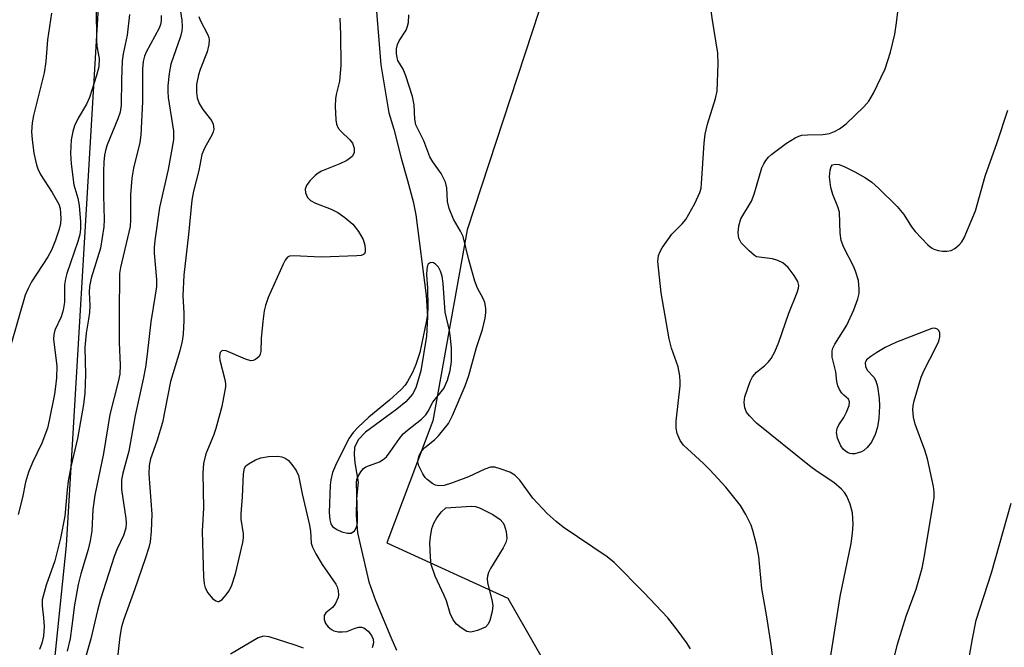
# Model space of a CAD drawing. Units: inches. Extents: x 1201773 to 1207772, y 577456 to 581456.
# Drawn here: x 1205857 to 1206048, y 577851 to 577973 of the extents above; entities that cross this region are included whole.
import ezdxf

# ---------------------------------------------------------------- set-up
doc = ezdxf.new("R2010")
doc.units = ezdxf.units.IN
doc.header["$MEASUREMENT"] = 0
for name, color, linetype in [('HYDRO-Single Line Stream', 4, 'Continuous'), ('NTRL-Trees', 3, 'Continuous'), ('Undefined', 1, 'Continuous')]:
    doc.layers.add(name, color=color, linetype=linetype)

msp = doc.modelspace()

# ---------------------------------------------------------------- linework, layer by layer
at = {"layer": 'HYDRO-Single Line Stream'}
msp.add_lwpolyline([(1205926.24, 577975.8), (1205927.22, 577963.87), (1205928.8, 577954.6), (1205929.75, 577951.38), (1205931.18, 577945.78), (1205932.39, 577941.49), (1205933.5, 577937.38), (1205933.98, 577934.8), (1205935.99, 577919.21), (1205936.23, 577915.06), (1205936.04, 577911.3), (1205934.97, 577904.59), (1205933.99, 577901.29), (1205933.34, 577900.04), (1205932.08, 577898.61), (1205930.3, 577897.17), (1205924.26, 577892.73), (1205922.84, 577891.23), (1205922.12, 577889.71), (1205922.04, 577888.37), (1205922.19, 577886.75), (1205922.86, 577883.04), (1205922.53, 577879.83), (1205922.46, 577876.61), (1205922.72, 577873.19), (1205924.87, 577863.68), (1205926.21, 577860.07), (1205929.19, 577852.99), (1205930.27, 577850.46)], dxfattribs=at)
at = {"layer": 'NTRL-Trees'}
for points in [[(1205901.72, 578689.94), (1205938.61, 578607.54), (1205953.43, 578574.43), (1205954.56, 578507.31), (1205955.2, 578469.06), (1205962.34, 578434.58), (1205986.21, 578415.55), (1206007.35, 578378.55), (1205999.42, 578341.55), (1205959.68, 578325.2), (1205944.37, 578299.62), (1205944.89, 578271.28), (1205988.85, 578190.9), (1206025.51, 578074.49), (1206009.93, 578054.46), (1205992.12, 578037.76), (1205969.03, 578008.53), (1205943.92, 577931.88), (1205937.31, 577894.88), (1205928.41, 577871.28), (1205951.85, 577860.52), (1205972.99, 577823.52)], [(1205856.97, 577779.62), (1205866.35, 577870.76), (1205877.84, 578064.03), (1205857.55, 578163.95), (1205840.92, 578266.52)]]:
    msp.add_lwpolyline(points, dxfattribs=at)
at = {"layer": 'Undefined'}
for points, elevation in [([(1206000, 577870.93), (1205999.29, 577873.64), (1205998.94, 577874.71), (1205997.9, 577876.78), (1205996.85, 577878.53), (1205994.05, 577882.04), (1205990.94, 577885.44), (1205989.73, 577886.66), (1205985.85, 577890.21), (1205985.21, 577891.11), (1205984.64, 577892.42), (1205984.42, 577893.5), (1205984.39, 577894.86), (1205985.17, 577901.66), (1205985.21, 577902.49), (1205985.13, 577903.65), (1205984.79, 577905.37), (1205983.5, 577908.95), (1205983.06, 577910.78), (1205981.54, 577919.68), (1205980.85, 577925.75), (1205980.97, 577926.92), (1205981.3, 577927.69), (1205981.73, 577928.44), (1205983.57, 577931.06), (1205985.55, 577933.05), (1205986.27, 577933.91), (1205988.01, 577937.02), (1205989.02, 577939.16), (1205989.23, 577940), (1205989.34, 577940.87), (1205989.83, 577948.72), (1205990.01, 577950.42), (1205990.51, 577952.38), (1205992.06, 577957.38), (1205992.33, 577958.8), (1205992.54, 577964.09), (1205992.51, 577966.15), (1205991.47, 577972.54), (1205990.62, 577978.52)], 430), ([(1205888.05, 577976.8), (1205888.66, 577972.55), (1205888.74, 577971.23), (1205888.68, 577970.44), (1205888.4, 577969.34), (1205886.55, 577963.98), (1205886.25, 577962.21), (1205885.97, 577959.84), (1205885.96, 577958.7), (1205886.06, 577957.57), (1205887.09, 577951), (1205887.1, 577949.35), (1205886.03, 577943.62), (1205884.34, 577936.21), (1205883.45, 577929.83), (1205883.33, 577928.48), (1205883.32, 577927.39), (1205883.76, 577922.27), (1205883.77, 577920.95), (1205883.55, 577919.28), (1205882.66, 577914.06), (1205881.97, 577907.8), (1205881.62, 577905.28), (1205881.22, 577902.97), (1205879.64, 577895.96), (1205878.41, 577889.04), (1205877.25, 577884.76), (1205877, 577883.5), (1205876.97, 577881.63), (1205877.82, 577876.01), (1205877.89, 577875.12), (1205877.81, 577874.11), (1205877.37, 577872.69), (1205876.16, 577870.08), (1205875.58, 577868.62), (1205872.96, 577860.34), (1205872.37, 577858.14), (1205871.08, 577852.66), (1205869.5, 577847.22)], 432), ([(1206000, 577940.36), (1206001.04, 577943.95), (1206001.37, 577944.71), (1206001.77, 577945.37), (1206002.29, 577945.98), (1206002.95, 577946.57), (1206005.8, 577948.73), (1206007.45, 577949.74), (1206008.18, 577950.07), (1206008.77, 577950.23), (1206009.87, 577950.33), (1206012.81, 577950.35), (1206014.1, 577950.55), (1206015.11, 577950.95), (1206016.08, 577951.47), (1206017.36, 577952.42), (1206020.79, 577955.76), (1206021.75, 577956.85), (1206022.61, 577958.36), (1206024.88, 577963.11), (1206025.94, 577966.34), (1206026.77, 577969.81), (1206027.12, 577972.04), (1206027.8, 577977.96)], 432), ([(1205872.12, 577974.84), (1205872.14, 577968.62), (1205872.25, 577967.47), (1205872.65, 577965.12), (1205872.62, 577963.48), (1205872.19, 577961.78), (1205870.79, 577957.57), (1205870.19, 577956.27), (1205868.64, 577953.54), (1205867.92, 577952.03), (1205867.56, 577950.97), (1205867.23, 577949.33), (1205867.11, 577946.75), (1205867.24, 577944.71), (1205867.78, 577940.62), (1205868.52, 577938.06), (1205868.79, 577936.63), (1205869.08, 577933.48), (1205869.09, 577932.06), (1205868.92, 577930.99), (1205868.55, 577929.64), (1205866.43, 577923.47), (1205866.14, 577922.41), (1205865.98, 577921.27), (1205865.96, 577917.9), (1205865.7, 577916.35), (1205865.29, 577915.07), (1205864.11, 577912.45), (1205863.87, 577911.64), (1205863.84, 577910.63), (1205864.46, 577905.53), (1205864.39, 577903.24), (1205864.24, 577901.53), (1205864.02, 577900.1), (1205863.01, 577895), (1205862.64, 577893.47), (1205861.58, 577890.6), (1205859.76, 577886.83), (1205859.02, 577884.94), (1205858.43, 577883.02), (1205857.82, 577880.06), (1205856.98, 577876.74)], 438), ([(1205863.43, 577973.88), (1205862.69, 577968.69), (1205862.32, 577964.54), (1205862.01, 577962.34), (1205859.94, 577954.06), (1205859.68, 577952.65), (1205859.59, 577950.87), (1205859.69, 577949.39), (1205860.03, 577946.74), (1205860.52, 577944.51), (1205860.8, 577943.7), (1205861.32, 577942.66), (1205863.58, 577939.15), (1205864.84, 577936.86), (1205865.09, 577936.04), (1205865.21, 577935.17), (1205865.28, 577934.01), (1205865.21, 577933.15), (1205864.93, 577932.06), (1205864.22, 577929.9), (1205863.47, 577927.98), (1205862.75, 577926.7), (1205859.55, 577921.85), (1205858.9, 577920.56), (1205858.36, 577919.22), (1205855.53, 577909.35)], 440), ([(1205878.54, 577973.61), (1205878.07, 577969.64), (1205877.35, 577966), (1205877.16, 577964.65), (1205877, 577960.97), (1205876.92, 577956.08), (1205876.74, 577954.71), (1205876.32, 577953.42), (1205874.23, 577948.35), (1205873.96, 577947.51), (1205873.73, 577946.4), (1205873.57, 577945), (1205873.51, 577943.24), (1205873.49, 577938.53), (1205873.64, 577933.93), (1205873.59, 577932.46), (1205872.91, 577928.35), (1205871.14, 577922.53), (1205870.8, 577920.93), (1205870.75, 577919.84), (1205870.85, 577917.25), (1205870.79, 577915.91), (1205870.63, 577914.58), (1205870.13, 577911.9), (1205869.87, 577909.13), (1205870.01, 577903.88), (1205869.87, 577900.28), (1205869.67, 577898.07), (1205868.49, 577891.48), (1205867.22, 577885.99), (1205866.69, 577883.24), (1205866.46, 577881.54), (1205866, 577876.43), (1205865.18, 577872.2), (1205864.08, 577867.79), (1205862.41, 577863.04), (1205861.65, 577860.2), (1205861.61, 577859.07), (1205861.9, 577856.72), (1205862.01, 577855.04), (1205861.87, 577853.17), (1205861.6, 577851.85), (1205861.13, 577850.57)], 436), ([(1205884.66, 577973.46), (1205884.67, 577972.4), (1205884.54, 577971.68), (1205884.27, 577970.95), (1205881.76, 577966.34), (1205881.44, 577965.56), (1205881.19, 577964.53), (1205881.09, 577963.13), (1205881.06, 577956.68), (1205880.75, 577950.3), (1205880.52, 577948.86), (1205879.35, 577943.88), (1205879.03, 577941.9), (1205878.75, 577938.69), (1205878.76, 577933.85), (1205878.66, 577932.56), (1205876.81, 577924.6), (1205876.63, 577923.48), (1205876.54, 577915.57), (1205876.57, 577910.09), (1205876.75, 577905.68), (1205876.66, 577903.95), (1205876.36, 577902.44), (1205874.77, 577896.14), (1205873.49, 577888.57), (1205871.84, 577880.53), (1205871.47, 577877.71), (1205871.27, 577873.58), (1205870.95, 577871.63), (1205870.56, 577869.99), (1205869.12, 577865.28), (1205868.58, 577863.21), (1205867.87, 577859.26), (1205867.41, 577855.19), (1205867.03, 577852.72), (1205866.45, 577850.3)], 434), ([(1205891.96, 577973.22), (1205892.22, 577972.53), (1205893.75, 577969.67), (1205893.92, 577969.17), (1205894, 577968.65), (1205893.93, 577967.81), (1205893.59, 577966.39), (1205892.23, 577963), (1205891.9, 577961.95), (1205891.55, 577960.09), (1205891.51, 577958.54), (1205891.67, 577957.46), (1205892.06, 577956.41), (1205892.77, 577955.21), (1205894.45, 577953.11), (1205894.75, 577952.41), (1205894.87, 577951.38), (1205894.78, 577950.88), (1205894.58, 577950.39), (1205893.1, 577947.74), (1205892.58, 577946.5), (1205891.97, 577943.4), (1205890.97, 577939.43), (1205890.63, 577937.67), (1205889.99, 577930.99), (1205889.07, 577923.14), (1205888.89, 577919.09), (1205889.07, 577915.8), (1205889.08, 577914.34), (1205888.96, 577911.67), (1205888.78, 577910.33), (1205888.31, 577908.47), (1205886.49, 577902.55), (1205884.94, 577894.56), (1205883.85, 577890.97), (1205882.63, 577887.52), (1205882.34, 577886.27), (1205882.32, 577884.56), (1205882.88, 577876.82), (1205882.74, 577873.54), (1205882.54, 577871.47), (1205882.27, 577870.36), (1205881.58, 577868.18), (1205879.5, 577862.13), (1205877.37, 577856.29), (1205876.98, 577855.01), (1205876.65, 577853.14), (1205876.19, 577848.48)], 430), ([(1205919.29, 577972.92), (1205919.44, 577969.75), (1205919.47, 577963.72), (1205919.21, 577960.7), (1205918.58, 577958.16), (1205918.44, 577957.3), (1205918.41, 577955.84), (1205918.52, 577953.21), (1205918.65, 577952.37), (1205918.96, 577951.62), (1205919.51, 577950.98), (1205921.24, 577949.36), (1205921.72, 577948.69), (1205922.05, 577947.75), (1205922.05, 577946.89), (1205921.73, 577946.2), (1205921.34, 577945.83), (1205920.61, 577945.36), (1205919.28, 577944.71), (1205915.75, 577943.29), (1205915.09, 577942.91), (1205914.48, 577942.45), (1205913.47, 577941.41), (1205912.81, 577940.5), (1205912.58, 577939.78), (1205912.66, 577939.06), (1205913.04, 577938.15), (1205913.6, 577937.62), (1205914.6, 577937.1), (1205917.59, 577935.91), (1205918.89, 577935.28), (1205920.27, 577934.3), (1205921.77, 577933.01), (1205922.87, 577931.61), (1205923.79, 577930.05), (1205924.13, 577928.94), (1205924.22, 577928.12), (1205924.19, 577927.63), (1205924.03, 577927.24), (1205923.87, 577927.11), (1205923.42, 577926.95), (1205922.6, 577926.84), (1205915.67, 577926.61), (1205910.32, 577926.89), (1205909.52, 577926.78), (1205909.17, 577926.6), (1205908.67, 577926.01), (1205908.28, 577925.24), (1205905.42, 577918.8), (1205904.86, 577917.25), (1205904.61, 577916.19), (1205904.36, 577914.14), (1205904.08, 577910.87), (1205903.99, 577908.35), (1205903.88, 577907.81), (1205903.66, 577907.37), (1205902.96, 577906.76), (1205902.53, 577906.57), (1205902.06, 577906.53), (1205901, 577906.82), (1205897.25, 577908.48), (1205896.58, 577908.53), (1205896.4, 577908.44), (1205896.13, 577908.12), (1205895.97, 577907.45), (1205896.03, 577906.64), (1205897, 577902.9), (1205897.12, 577902.04), (1205897.11, 577901.46), (1205896.4, 577897.7), (1205895.26, 577893.42), (1205894.8, 577892.04), (1205893.32, 577888.49), (1205892.87, 577886.61), (1205892.75, 577884.74), (1205892.87, 577878.01), (1205892.65, 577873.52), (1205892.67, 577871.19), (1205892.9, 577864.69), (1205893.03, 577863.32), (1205893.21, 577862.53), (1205893.73, 577861.56), (1205894.65, 577860.49), (1205895.24, 577860.02), (1205895.64, 577859.9), (1205895.85, 577859.93), (1205896.47, 577860.32), (1205897.28, 577861.16), (1205897.8, 577861.88), (1205898.28, 577862.88), (1205899.07, 577865.29), (1205900.47, 577871.35), (1205900.61, 577872.22), (1205900.64, 577873.04), (1205900.2, 577875.88), (1205900.18, 577876.89), (1205900.45, 577880.15), (1205900.61, 577884.65), (1205900.83, 577885.74), (1205901.09, 577886.17), (1205901.7, 577886.66), (1205902.94, 577887.33), (1205904.01, 577887.73), (1205905.45, 577887.97), (1205907.19, 577888.06), (1205908.03, 577887.96), (1205908.7, 577887.7), (1205909.3, 577887.26), (1205910.02, 577886.44), (1205910.8, 577885.3), (1205911.27, 577884.3), (1205911.97, 577880.73), (1205913.4, 577874.72), (1205913.6, 577873.44), (1205913.74, 577871.23), (1205913.98, 577870.41), (1205914.64, 577869.12), (1205915.84, 577867.1), (1205918.48, 577863.23), (1205918.74, 577862.72), (1205918.97, 577861.97), (1205919.04, 577861.22), (1205918.95, 577860.67), (1205918.41, 577859.39), (1205917.88, 577858.75), (1205916.57, 577857.71), (1205916.25, 577857.16), (1205916.25, 577856.41), (1205916.53, 577855.64), (1205917.02, 577854.98), (1205917.66, 577854.47), (1205918.15, 577854.22), (1205918.95, 577854.04), (1205919.79, 577854.01), (1205920.62, 577854.12), (1205922.24, 577854.72), (1205922.99, 577854.9), (1205923.48, 577854.91), (1205923.94, 577854.78), (1205924.75, 577854.15), (1205925.44, 577853.31), (1205925.75, 577852.61), (1205925.81, 577851.89), (1205925.54, 577850.95)], 428), ([(1205987.18, 577850.72), (1205986.39, 577851.96), (1205984.63, 577854.39), (1205982.78, 577856.73), (1205978.15, 577861.66), (1205972.42, 577867.47), (1205971.03, 577868.54), (1205962.54, 577874.33), (1205961.17, 577875.42), (1205959.41, 577876.97), (1205956.68, 577879.91), (1205954.12, 577883.39), (1205953.18, 577884.4), (1205952.22, 577884.93), (1205950.35, 577885.62), (1205949.28, 577885.9), (1205948.48, 577885.9), (1205947.39, 577885.53), (1205944.23, 577884.07), (1205940.89, 577882.82), (1205939.49, 577882.38), (1205938.48, 577882.3), (1205937.79, 577882.47), (1205937.3, 577882.7), (1205936.18, 577883.51), (1205935.81, 577883.92), (1205935.34, 577884.63), (1205934.6, 577886.16), (1205934.42, 577886.94), (1205934.46, 577887.48), (1205934.7, 577888.29), (1205935.09, 577889), (1205935.76, 577889.75), (1205937.59, 577891.23), (1205938.42, 577892.02), (1205940.33, 577894.38), (1205941.13, 577895.94), (1205943.54, 577901.69), (1205944.27, 577903.68), (1205945.76, 577909.14), (1205946.91, 577912.62), (1205947.44, 577914.82), (1205947.59, 577915.92), (1205947.55, 577916.74), (1205947.35, 577917.81), (1205947.04, 577918.58), (1205945.96, 577920.62), (1205945.43, 577921.99), (1205944.24, 577926.1), (1205943.14, 577930.61), (1205942.63, 577931.67), (1205941.27, 577933.97), (1205940.44, 577936.06), (1205940.14, 577937.43), (1205939.99, 577940.07), (1205939.76, 577941.12), (1205938.89, 577942.84), (1205937.31, 577945.06), (1205936.72, 577946.02), (1205935.53, 577949.14), (1205934.03, 577952.28), (1205933.78, 577953.32), (1205933.65, 577956.12), (1205933.33, 577957.73), (1205932.09, 577961.75), (1205931.52, 577963.01), (1205930.54, 577964.72), (1205930.36, 577965.25), (1205930.26, 577966.1), (1205930.27, 577966.97), (1205930.43, 577967.8), (1205930.78, 577968.53), (1205932.11, 577970.62), (1205932.41, 577971.35), (1205932.61, 577972.11), (1205932.63, 577973.59)], 428), ([(1206025.37, 577843.74), (1206027.27, 577851.65), (1206028.94, 577857.06), (1206030.91, 577862.27), (1206032.08, 577866.38), (1206032.53, 577868.72), (1206034.36, 577880.08), (1206034.38, 577881.12), (1206034.27, 577882.17), (1206033.1, 577887.53), (1206032.61, 577889.23), (1206030.68, 577894.26), (1206030.37, 577895.64), (1206030.25, 577897.02), (1206030.33, 577897.88), (1206030.52, 577898.75), (1206031.85, 577903.34), (1206032.47, 577904.7), (1206034.67, 577908.98), (1206035.26, 577910.37), (1206035.46, 577911.21), (1206035.48, 577911.98), (1206035.32, 577912.39), (1206035.03, 577912.67), (1206034.44, 577912.88), (1206033.94, 577912.81), (1206027.08, 577910.14), (1206024.92, 577909.09), (1206023.27, 577908.16), (1206022.09, 577907.4), (1206021.3, 577906.72), (1206021.01, 577906.11), (1206021.08, 577905.42), (1206021.4, 577904.74), (1206022.69, 577903.38), (1206023.11, 577902.65), (1206023.4, 577901.54), (1206023.74, 577899.23), (1206023.83, 577897.77), (1206023.64, 577895.44), (1206023.38, 577893.7), (1206022.96, 577892.28), (1206022.26, 577890.78), (1206021.44, 577889.72), (1206020.77, 577889.18), (1206020.3, 577888.92), (1206019.03, 577888.52), (1206018.53, 577888.5), (1206018.04, 577888.6), (1206017.58, 577888.78), (1206017.16, 577889.06), (1206016.78, 577889.43), (1206016.31, 577890.07), (1206015.67, 577891.53), (1206015.5, 577892.65), (1206015.61, 577893.45), (1206015.91, 577894.12), (1206016.88, 577895.56), (1206017.41, 577896.58), (1206017.92, 577897.87), (1206018.02, 577898.58), (1206017.78, 577899.1), (1206016.86, 577899.86), (1206016.51, 577900.26), (1206016.06, 577900.96), (1206015.7, 577901.71), (1206015.51, 577902.5), (1206015.33, 577904.37), (1206014.65, 577907.23), (1206014.66, 577908.46), (1206014.79, 577908.96), (1206015.17, 577909.74), (1206017.46, 577913.46), (1206018.83, 577916.39), (1206019.6, 577918.53), (1206019.83, 577919.6), (1206019.88, 577920.44), (1206019.7, 577922.07), (1206019.17, 577923.92), (1206018.77, 577924.85), (1206016.89, 577928.5), (1206016.38, 577929.82), (1206016.19, 577931.24), (1206016.02, 577935.3), (1206015.74, 577936.37), (1206014.76, 577938.74), (1206014.39, 577940.14), (1206014.11, 577942.15), (1206014.24, 577943.48), (1206014.47, 577944.17), (1206014.72, 577944.49), (1206015.29, 577944.66), (1206016, 577944.57), (1206017.1, 577944.13), (1206019, 577943.17), (1206021.09, 577941.99), (1206022.3, 577941.15), (1206023.62, 577940), (1206027.25, 577936.41), (1206028.48, 577934.88), (1206030, 577932.48), (1206030.7, 577931.56), (1206033.16, 577928.98), (1206033.85, 577928.42), (1206034.33, 577928.15), (1206035.14, 577927.9), (1206035.99, 577927.79), (1206036.85, 577927.77), (1206037.67, 577927.91), (1206038.36, 577928.28), (1206039.2, 577928.98), (1206039.74, 577929.61), (1206040.19, 577930.36), (1206042.37, 577935.57), (1206044.26, 577942.31), (1206046.57, 577948.82), (1206048.64, 577955.12)], 434), ([(1206000, 577926.66), (1205999.58, 577926.91), (1205998.54, 577927.82), (1205997.04, 577929.4), (1205996.53, 577930.32), (1205996.4, 577931.31), (1205996.55, 577932.69), (1205996.93, 577934.05), (1205998.98, 577937.48), (1205999.5, 577938.79), (1206000, 577940.36)], 432), ([(1206000, 577904.33), (1206001.62, 577905.64), (1206002.33, 577906.31), (1206002.82, 577906.99), (1206003.5, 577908.25), (1206004.29, 577910.13), (1206006.24, 577915.77), (1206007.85, 577919.79), (1206008.09, 577920.59), (1206008.15, 577921.12), (1206007.97, 577921.93), (1206007.3, 577923.08), (1206006.11, 577924.6), (1206005.1, 577925.52), (1206004.14, 577925.97), (1206003.08, 577926.27), (1206000, 577926.66)], 432), ([(1206000, 577894.44), (1205998.59, 577895.88), (1205998.03, 577896.6), (1205997.71, 577897.4), (1205997.57, 577898.49), (1205997.74, 577899.57), (1205998.73, 577902.52), (1205999.22, 577903.44), (1206000, 577904.33)], 432), ([(1206000, 577792.91), (1206001.83, 577799.26), (1206005.14, 577809.75), (1206007.28, 577820.44), (1206008.5, 577825.71), (1206009.56, 577829.58), (1206011.47, 577835.56), (1206012.21, 577838.3), (1206014.02, 577847.35), (1206016.2, 577860.87), (1206018.3, 577871.14), (1206018.58, 577873.17), (1206018.69, 577874.9), (1206018.55, 577877.1), (1206018.14, 577878.74), (1206017.49, 577880.33), (1206017.02, 577881.03), (1206016.46, 577881.66), (1206014.94, 577882.97), (1206011.75, 577885.06), (1206010.23, 577886.16), (1206000, 577894.44)], 432), ([(1206000, 577832.55), (1206000.53, 577835.15), (1206002.66, 577844.03), (1206003.09, 577846.32), (1206003.19, 577847.58), (1206003.11, 577848.97), (1206002.79, 577851.53), (1206002, 577856.9), (1206001.04, 577862.41), (1206000.41, 577868.64), (1206000, 577870.93)], 430), ([(1205912.24, 577850.85), (1205910.64, 577851.46), (1205905.61, 577853.05), (1205904.52, 577853.16), (1205903.49, 577852.87), (1205898.1, 577849.68)], 428)]:
    msp.add_lwpolyline(points, dxfattribs=dict(at, elevation=elevation))
for points, elevation in [([(1205937.21, 577925.56), (1205936.76, 577925.5), (1205936.39, 577925.23), (1205936.26, 577924.97), (1205936.13, 577924.27), (1205936.1, 577923.19), (1205936.27, 577920.58), (1205936.33, 577916.94), (1205936.23, 577915.59), (1205936.04, 577914.34), (1205934.75, 577908.13), (1205934.01, 577905.82), (1205933.33, 577904.26), (1205932.41, 577902.5), (1205931.92, 577901.84), (1205931.16, 577901), (1205928.9, 577898.91), (1205924.88, 577895.64), (1205922.83, 577893.67), (1205921.89, 577892.63), (1205921.12, 577891.53), (1205920.44, 577890.34), (1205918.45, 577886.24), (1205917.88, 577884.9), (1205917.51, 577883.5), (1205917.39, 577882.43), (1205917.25, 577877.13), (1205917.32, 577875.7), (1205917.53, 577874.98), (1205917.89, 577874.45), (1205918.7, 577873.83), (1205919.7, 577873.39), (1205920.75, 577873.13), (1205921.48, 577873.17), (1205922.1, 577873.61), (1205922.52, 577874.29), (1205922.69, 577875.1), (1205922.73, 577876.25), (1205922.5, 577882.96), (1205922.58, 577883.52), (1205922.76, 577884.05), (1205923.33, 577885.05), (1205923.87, 577885.7), (1205924.31, 577886.01), (1205926.95, 577886.97), (1205927.69, 577887.39), (1205928.32, 577887.96), (1205929.05, 577888.89), (1205930.84, 577891.48), (1205931.55, 577892.37), (1205932.39, 577893.12), (1205935.08, 577895.23), (1205935.96, 577896.09), (1205936.42, 577896.8), (1205937.27, 577898.52), (1205939.4, 577901.19), (1205940.15, 577902.77), (1205940.65, 577904.68), (1205940.9, 577906.37), (1205940.91, 577908.99), (1205940.72, 577910.98), (1205940.5, 577912.39), (1205939.67, 577915.96), (1205939.3, 577921.51), (1205939.12, 577922.94), (1205938.79, 577923.93), (1205938.36, 577924.66), (1205937.83, 577925.26), (1205937.43, 577925.51)], 426), ([(1205944.66, 577853.97), (1205943.91, 577854.11), (1205942.75, 577854.78), (1205941.91, 577855.48), (1205941.25, 577856.36), (1205940.67, 577857.6), (1205939.91, 577860.01), (1205939.49, 577861.08), (1205937.72, 577864.8), (1205937, 577867.06), (1205936.82, 577868.47), (1205936.73, 577871.29), (1205936.82, 577872.41), (1205937.13, 577874.05), (1205937.49, 577875.1), (1205938.06, 577876.1), (1205938.95, 577877.25), (1205939.83, 577878.02), (1205944.7, 577878.34), (1205945.54, 577878.29), (1205946.34, 577878.07), (1205948.89, 577876.73), (1205950.31, 577875.77), (1205950.82, 577875.19), (1205951.09, 577874.75), (1205951.5, 577873.46), (1205951.62, 577872.13), (1205951.43, 577871.34), (1205950.91, 577870.32), (1205948.48, 577866.32), (1205948.1, 577865.55), (1205947.89, 577864.84), (1205947.83, 577864.36), (1205947.91, 577863.53), (1205948.75, 577860.23), (1205948.91, 577859.13), (1205948.79, 577857.96), (1205948.36, 577856.25), (1205948.02, 577855.49), (1205947.47, 577854.94), (1205945.97, 577854.27)], 428)]:
    msp.add_lwpolyline(points, close=True, dxfattribs=dict(at, elevation=elevation))
msp.add_polyline3d([(1206040.74, 577846.49, 436), (1206041.81, 577852.64, 436), (1206042.55, 577856.27, 436), (1206045.49, 577865.47, 436), (1206049.31, 577878.94, 436)], dxfattribs=at)

doc.saveas('drawing.dxf')
